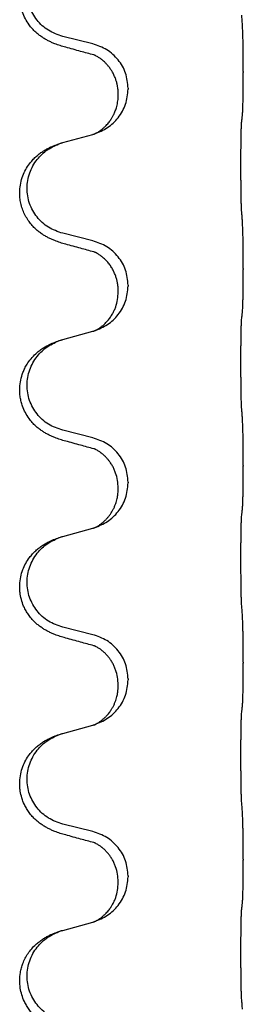
# Model space of a CAD drawing. Units: millimetres. Extents: x -722 to 1452, y -127 to 561.
# Drawn here: x 1266 to 1270, y 344 to 360 of the extents above; entities that cross this region are included whole.
import ezdxf

# ---------------------------------------------------------------- set-up
doc = ezdxf.new("R2010")
doc.units = ezdxf.units.MM

# ---------------------------------------------------------------- blocks, each defined once
blk = doc.blocks.new('HL50FU-0-160', base_point=(365.226, 216.88))
at = {"color": 7, "linetype": 'Continuous'}
for p, q in [((1267.174, 359.569), (1266.689, 359.69)), ((1269.6, 359.124), (1269.6, 359.109)), ((1267.745, 358.855), (1267.745, 358.84)), ((1267.584, 358.745), (1267.584, 358.76)), ((1266.689, 357.977), (1267.174, 358.11)), ((1267.174, 356.394), (1266.689, 356.515)), ((1269.6, 355.949), (1269.6, 355.934)), ((1267.745, 355.68), (1267.745, 355.665)), ((1267.584, 355.57), (1267.584, 355.585)), ((1266.689, 354.802), (1267.174, 354.935)), ((1267.174, 353.219), (1266.689, 353.34)), ((1269.6, 352.774), (1269.6, 352.759)), ((1267.745, 352.505), (1267.745, 352.49)), ((1267.584, 352.395), (1267.584, 352.41)), ((1266.689, 351.627), (1267.174, 351.76)), ((1267.174, 350.044), (1266.689, 350.165)), ((1269.6, 349.599), (1269.6, 349.584)), ((1267.745, 349.33), (1267.745, 349.315)), ((1267.584, 349.22), (1267.584, 349.235)), ((1266.689, 348.452), (1267.174, 348.585)), ((1267.174, 346.869), (1266.689, 346.99)), ((1269.6, 346.424), (1269.6, 346.409)), ((1267.745, 346.155), (1267.745, 346.14)), ((1267.584, 346.045), (1267.584, 346.06)), ((1266.689, 345.277), (1267.174, 345.41))]:
    blk.add_line(p, q, dxfattribs=at)
for points, knots in [([(1266.737, 359.515), (1266.707, 359.523), (1266.648, 359.54), (1266.571, 359.567), (1266.508, 359.594), (1266.456, 359.619), (1266.405, 359.647), (1266.354, 359.679), (1266.303, 359.715), (1266.251, 359.76), (1266.197, 359.814), (1266.139, 359.886), (1266.085, 359.973), (1266.044, 360.066), (1266.019, 360.149), (1266.004, 360.223), (1265.996, 360.298), (1265.996, 360.391), (1266.009, 360.5), (1266.04, 360.604), (1266.077, 360.689), (1266.119, 360.765), (1266.177, 360.845), (1266.245, 360.915), (1266.309, 360.97), (1266.366, 361.01), (1266.422, 361.044), (1266.487, 361.078), (1266.565, 361.112), (1266.625, 361.132), (1266.656, 361.142)], [0, 0, 0, 0, 0.092881, 0.18576, 0.242387, 0.299016, 0.358154, 0.417293, 0.480665, 0.544042, 0.625311, 0.706642, 0.820453, 0.934239, 1.008212, 1.082132, 1.158953, 1.235849, 1.360535, 1.485206, 1.560813, 1.636394, 1.746312, 1.856262, 1.928306, 2.000304, 2.062555, 2.124804, 2.220829, 2.316856, 2.316856, 2.316856, 2.316856]), ([(1266.689, 359.69), (1266.61, 359.717), (1266.452, 359.773), (1266.295, 359.918), (1266.203, 360.056), (1266.152, 360.171), (1266.121, 360.293), (1266.111, 360.418), (1266.122, 360.543), (1266.154, 360.664), (1266.206, 360.779), (1266.295, 360.913), (1266.44, 361.052), (1266.584, 361.112), (1266.656, 361.142)], [0, 0, 0, 0, 0.248632, 0.497261, 0.622122, 0.747056, 0.871985, 0.996845, 1.12175, 1.246727, 1.371737, 1.496668, 1.728963, 1.96126, 1.96126, 1.96126, 1.96126]), ([(1269.6, 359.124), (1269.6, 359.168), (1269.6, 359.255), (1269.6, 359.368), (1269.599, 359.461), (1269.598, 359.527), (1269.597, 359.583), (1269.595, 359.656), (1269.593, 359.755), (1269.589, 359.839), (1269.587, 359.881)], [0, 0, 0, 0, 0.1308118, 0.2616236, 0.3370117, 0.4123993, 0.4584946, 0.5045906, 0.630798, 0.7570013, 0.7570013, 0.7570013, 0.7570013]), ([(1267.745, 358.855), (1267.736, 358.938), (1267.72, 359.102), (1267.592, 359.319), (1267.408, 359.488), (1267.252, 359.542), (1267.174, 359.569)], [0, 0, 0, 0, 0.2452438, 0.4904859, 0.7355554, 0.9806267, 0.9806267, 0.9806267, 0.9806267]), ([(1267.193, 359.391), (1267.157, 359.4), (1267.086, 359.42), (1266.974, 359.45), (1266.858, 359.482), (1266.777, 359.504), (1266.737, 359.515)], [0, 0, 0, 0, 0.1110885, 0.222177, 0.3474266, 0.4726762, 0.4726762, 0.4726762, 0.4726762]), ([(1267.584, 358.76), (1267.584, 358.783), (1267.582, 358.829), (1267.573, 358.892), (1267.56, 358.948), (1267.543, 359.002), (1267.521, 359.056), (1267.495, 359.11), (1267.465, 359.159), (1267.434, 359.2), (1267.403, 359.237), (1267.376, 359.266), (1267.349, 359.291), (1267.33, 359.307), (1267.315, 359.319), (1267.302, 359.329), (1267.287, 359.34), (1267.266, 359.353), (1267.243, 359.367), (1267.222, 359.378), (1267.205, 359.386), (1267.197, 359.389), (1267.193, 359.391)], [0, 0, 0, 0, 0.0688699, 0.1377619, 0.1902469, 0.242741, 0.3048197, 0.3669011, 0.4219297, 0.4769478, 0.5214079, 0.5658594, 0.5979236, 0.6299818, 0.6422184, 0.6544539, 0.6771721, 0.6998984, 0.7287448, 0.7575765, 0.7707898, 0.7840031, 0.7840031, 0.7840031, 0.7840031]), ([(1267.22, 359.383), (1267.215, 359.384), (1267.206, 359.385), (1267.197, 359.389), (1267.193, 359.391)], [0, 0, 0, 0, 0.01420073, 0.02839473, 0.02839473, 0.02839473, 0.02839473]), ([(1269.587, 358.422), (1269.588, 358.434), (1269.59, 358.458), (1269.591, 358.492), (1269.593, 358.524), (1269.594, 358.556), (1269.595, 358.591), (1269.596, 358.632), (1269.597, 358.676), (1269.598, 358.726), (1269.598, 358.78), (1269.599, 358.863), (1269.6, 358.973), (1269.6, 359.064), (1269.6, 359.109)], [0, 0, 0, 0, 0.0360729, 0.0721484, 0.1017542, 0.1313587, 0.169349, 0.2073399, 0.2544004, 0.3014606, 0.3580798, 0.4146991, 0.5511899, 0.6876808, 0.6876808, 0.6876808, 0.6876808]), ([(1267.202, 358.118), (1267.275, 358.148), (1267.419, 358.208), (1267.594, 358.376), (1267.719, 358.591), (1267.736, 358.757), (1267.745, 358.84)], [0, 0, 0, 0, 0.2327113, 0.4654194, 0.7135452, 0.9616776, 0.9616776, 0.9616776, 0.9616776]), ([(1267.202, 358.118), (1267.205, 358.12), (1267.211, 358.123), (1267.226, 358.13), (1267.246, 358.14), (1267.269, 358.154), (1267.29, 358.168), (1267.305, 358.179), (1267.318, 358.189), (1267.335, 358.203), (1267.36, 358.224), (1267.389, 358.253), (1267.415, 358.281), (1267.436, 358.308), (1267.456, 358.334), (1267.471, 358.357), (1267.483, 358.377), (1267.494, 358.395), (1267.504, 358.414), (1267.515, 358.436), (1267.526, 358.46), (1267.538, 358.49), (1267.55, 358.523), (1267.565, 358.577), (1267.581, 358.651), (1267.583, 358.714), (1267.584, 358.745)], [0, 0, 0, 0, 0.0101139, 0.0202278, 0.049012, 0.0778124, 0.1004879, 0.123155, 0.1353486, 0.1475438, 0.1901887, 0.2328436, 0.2697077, 0.3065673, 0.3364086, 0.3662466, 0.387427, 0.4086074, 0.429695, 0.4507827, 0.4807446, 0.5107104, 0.5481696, 0.585631, 0.6795069, 0.7733999, 0.7733999, 0.7733999, 0.7733999]), ([(1269.575, 356.857), (1269.574, 356.873), (1269.572, 356.904), (1269.571, 356.947), (1269.569, 356.986), (1269.568, 357.024), (1269.567, 357.065), (1269.567, 357.111), (1269.566, 357.159), (1269.565, 357.213), (1269.564, 357.27), (1269.564, 357.331), (1269.563, 357.394), (1269.563, 357.461), (1269.562, 357.529), (1269.562, 357.598), (1269.562, 357.668), (1269.563, 357.736), (1269.563, 357.804), (1269.563, 357.868), (1269.564, 357.93), (1269.565, 357.987), (1269.565, 358.041), (1269.566, 358.089), (1269.567, 358.134), (1269.568, 358.173), (1269.569, 358.209), (1269.571, 358.244), (1269.572, 358.281), (1269.574, 358.307), (1269.575, 358.32)], [0, 0, 0, 0, 0.04696, 0.093921, 0.129102, 0.164282, 0.207507, 0.250732, 0.302132, 0.353532, 0.412557, 0.471581, 0.536854, 0.602126, 0.671358, 0.74059, 0.810439, 0.880287, 0.946749, 1.01321, 1.072958, 1.132706, 1.183942, 1.235178, 1.277063, 1.318948, 1.351564, 1.384181, 1.42351, 1.462836, 1.462836, 1.462836, 1.462836]), ([(1269.575, 358.32), (1269.576, 358.329), (1269.578, 358.346), (1269.581, 358.372), (1269.584, 358.397), (1269.586, 358.414), (1269.587, 358.422)], [0, 0, 0, 0, 0.0262292, 0.0524584, 0.0776433, 0.1028283, 0.1028283, 0.1028283, 0.1028283]), ([(1267.174, 358.11), (1267.178, 358.111), (1267.185, 358.113), (1267.192, 358.115), (1267.196, 358.116)], [0, 0, 0, 0, 0.01154999, 0.02309998, 0.02309998, 0.02309998, 0.02309998]), ([(1267.196, 358.116), (1267.197, 358.117), (1267.199, 358.118), (1267.201, 358.118), (1267.202, 358.118)], [0, 0, 0, 0, 0.003351942, 0.006703932, 0.006703932, 0.006703932, 0.006703932]), ([(1266.737, 356.34), (1266.707, 356.348), (1266.648, 356.365), (1266.571, 356.392), (1266.508, 356.419), (1266.456, 356.444), (1266.405, 356.472), (1266.354, 356.504), (1266.303, 356.54), (1266.251, 356.585), (1266.197, 356.639), (1266.143, 356.706), (1266.095, 356.782), (1266.054, 356.866), (1266.023, 356.955), (1266.004, 357.041), (1265.996, 357.123), (1265.996, 357.216), (1266.009, 357.325), (1266.043, 357.44), (1266.092, 357.545), (1266.146, 357.629), (1266.202, 357.696), (1266.254, 357.748), (1266.309, 357.795), (1266.366, 357.835), (1266.422, 357.869), (1266.487, 357.903), (1266.565, 357.937), (1266.625, 357.957), (1266.656, 357.967)], [0, 0, 0, 0, 0.092881, 0.18576, 0.242387, 0.299016, 0.358155, 0.417293, 0.480662, 0.544042, 0.625327, 0.706641, 0.800979, 0.895338, 0.988771, 1.082162, 1.159005, 1.23588, 1.360506, 1.48524, 1.596125, 1.706897, 1.781609, 1.856293, 1.928313, 2.000334, 2.062589, 2.124834, 2.220859, 2.316886, 2.316886, 2.316886, 2.316886]), ([(1266.689, 356.515), (1266.61, 356.542), (1266.452, 356.598), (1266.295, 356.743), (1266.203, 356.881), (1266.152, 356.996), (1266.121, 357.118), (1266.111, 357.243), (1266.122, 357.368), (1266.154, 357.489), (1266.206, 357.604), (1266.295, 357.738), (1266.44, 357.877), (1266.584, 357.937), (1266.656, 357.967)], [0, 0, 0, 0, 0.248632, 0.497261, 0.622122, 0.747056, 0.871985, 0.996845, 1.12175, 1.246727, 1.371737, 1.496668, 1.728963, 1.96126, 1.96126, 1.96126, 1.96126]), ([(1266.656, 357.967), (1266.661, 357.969), (1266.672, 357.973), (1266.683, 357.976), (1266.689, 357.977)], [0, 0, 0, 0, 0.01712207, 0.03424414, 0.03424414, 0.03424414, 0.03424414]), ([(1269.6, 355.949), (1269.6, 355.993), (1269.6, 356.08), (1269.6, 356.193), (1269.599, 356.286), (1269.598, 356.352), (1269.597, 356.408), (1269.595, 356.481), (1269.593, 356.58), (1269.589, 356.664), (1269.587, 356.706)], [0, 0, 0, 0, 0.1308117, 0.2616236, 0.3370117, 0.4123993, 0.4584946, 0.5045906, 0.630798, 0.7570013, 0.7570013, 0.7570013, 0.7570013]), ([(1267.745, 355.68), (1267.736, 355.763), (1267.72, 355.927), (1267.592, 356.144), (1267.408, 356.313), (1267.252, 356.367), (1267.174, 356.394)], [0, 0, 0, 0, 0.2452438, 0.4904859, 0.7355554, 0.9806267, 0.9806267, 0.9806267, 0.9806267]), ([(1267.193, 356.216), (1267.157, 356.225), (1267.086, 356.245), (1266.974, 356.275), (1266.858, 356.307), (1266.777, 356.329), (1266.737, 356.34)], [0, 0, 0, 0, 0.1110885, 0.222177, 0.3474266, 0.4726762, 0.4726762, 0.4726762, 0.4726762]), ([(1267.584, 355.585), (1267.584, 355.608), (1267.582, 355.654), (1267.573, 355.717), (1267.56, 355.773), (1267.543, 355.827), (1267.521, 355.881), (1267.493, 355.939), (1267.458, 355.995), (1267.417, 356.047), (1267.373, 356.095), (1267.338, 356.126), (1267.315, 356.144), (1267.302, 356.154), (1267.287, 356.165), (1267.266, 356.178), (1267.243, 356.192), (1267.222, 356.203), (1267.205, 356.211), (1267.197, 356.214), (1267.193, 356.216)], [0, 0, 0, 0, 0.0688698, 0.1377619, 0.1902478, 0.242741, 0.3048156, 0.366901, 0.4349194, 0.5029495, 0.5664664, 0.6299296, 0.6421667, 0.6544016, 0.6771196, 0.6998462, 0.7286927, 0.7575242, 0.7707376, 0.7839509, 0.7839509, 0.7839509, 0.7839509]), ([(1267.22, 356.208), (1267.215, 356.209), (1267.206, 356.21), (1267.197, 356.214), (1267.193, 356.216)], [0, 0, 0, 0, 0.01420073, 0.02839473, 0.02839473, 0.02839473, 0.02839473]), ([(1269.587, 355.247), (1269.588, 355.259), (1269.59, 355.283), (1269.591, 355.317), (1269.593, 355.349), (1269.594, 355.381), (1269.595, 355.416), (1269.596, 355.457), (1269.597, 355.501), (1269.598, 355.551), (1269.598, 355.605), (1269.599, 355.688), (1269.6, 355.798), (1269.6, 355.889), (1269.6, 355.934)], [0, 0, 0, 0, 0.0360729, 0.0721484, 0.1017542, 0.1313587, 0.169349, 0.2073399, 0.2544004, 0.3014606, 0.3580798, 0.4146991, 0.5511899, 0.6876808, 0.6876808, 0.6876808, 0.6876808]), ([(1267.202, 354.943), (1267.275, 354.973), (1267.419, 355.033), (1267.594, 355.201), (1267.719, 355.416), (1267.736, 355.582), (1267.745, 355.665)], [0, 0, 0, 0, 0.2327113, 0.4654194, 0.7135452, 0.9616776, 0.9616776, 0.9616776, 0.9616776]), ([(1267.202, 354.943), (1267.205, 354.945), (1267.211, 354.948), (1267.226, 354.955), (1267.246, 354.965), (1267.269, 354.979), (1267.29, 354.993), (1267.305, 355.004), (1267.318, 355.014), (1267.34, 355.032), (1267.375, 355.063), (1267.419, 355.11), (1267.459, 355.163), (1267.493, 355.218), (1267.522, 355.274), (1267.552, 355.349), (1267.578, 355.448), (1267.582, 355.529), (1267.584, 355.57)], [0, 0, 0, 0, 0.0101139, 0.0202278, 0.049012, 0.0778124, 0.1004881, 0.123155, 0.1353483, 0.1475438, 0.2105093, 0.273528, 0.341039, 0.4085358, 0.4690272, 0.5295136, 0.6513266, 0.7731423, 0.7731423, 0.7731423, 0.7731423]), ([(1269.575, 353.682), (1269.574, 353.698), (1269.572, 353.729), (1269.571, 353.772), (1269.569, 353.811), (1269.568, 353.849), (1269.567, 353.89), (1269.567, 353.936), (1269.566, 353.984), (1269.565, 354.038), (1269.564, 354.095), (1269.564, 354.156), (1269.563, 354.219), (1269.563, 354.286), (1269.562, 354.354), (1269.562, 354.423), (1269.562, 354.493), (1269.563, 354.561), (1269.563, 354.629), (1269.563, 354.693), (1269.564, 354.755), (1269.565, 354.812), (1269.565, 354.866), (1269.566, 354.914), (1269.567, 354.959), (1269.568, 354.998), (1269.569, 355.034), (1269.571, 355.069), (1269.572, 355.106), (1269.574, 355.132), (1269.575, 355.145)], [0, 0, 0, 0, 0.04696, 0.093921, 0.129102, 0.164282, 0.207507, 0.250732, 0.302132, 0.353532, 0.412557, 0.471581, 0.536854, 0.602126, 0.671358, 0.74059, 0.810439, 0.880287, 0.946749, 1.01321, 1.072958, 1.132706, 1.183942, 1.235178, 1.277063, 1.318948, 1.351564, 1.384181, 1.42351, 1.462836, 1.462836, 1.462836, 1.462836]), ([(1269.575, 355.145), (1269.576, 355.154), (1269.578, 355.171), (1269.581, 355.197), (1269.584, 355.222), (1269.586, 355.239), (1269.587, 355.247)], [0, 0, 0, 0, 0.0262292, 0.0524584, 0.0776433, 0.1028283, 0.1028283, 0.1028283, 0.1028283]), ([(1267.174, 354.935), (1267.178, 354.936), (1267.185, 354.938), (1267.192, 354.94), (1267.196, 354.941)], [0, 0, 0, 0, 0.01154999, 0.02309998, 0.02309998, 0.02309998, 0.02309998]), ([(1267.196, 354.941), (1267.197, 354.942), (1267.199, 354.943), (1267.201, 354.943), (1267.202, 354.943)], [0, 0, 0, 0, 0.003351942, 0.006703932, 0.006703932, 0.006703932, 0.006703932]), ([(1266.737, 353.165), (1266.707, 353.173), (1266.648, 353.19), (1266.571, 353.217), (1266.508, 353.244), (1266.456, 353.269), (1266.405, 353.297), (1266.354, 353.329), (1266.303, 353.365), (1266.251, 353.41), (1266.197, 353.464), (1266.139, 353.536), (1266.085, 353.623), (1266.044, 353.716), (1266.019, 353.799), (1266.004, 353.873), (1265.996, 353.948), (1265.996, 354.041), (1266.009, 354.15), (1266.04, 354.254), (1266.077, 354.339), (1266.119, 354.415), (1266.177, 354.495), (1266.245, 354.565), (1266.309, 354.62), (1266.366, 354.66), (1266.422, 354.694), (1266.487, 354.728), (1266.565, 354.762), (1266.625, 354.782), (1266.656, 354.792)], [0, 0, 0, 0, 0.092881, 0.18576, 0.242387, 0.299016, 0.358154, 0.417293, 0.480665, 0.544042, 0.625311, 0.706642, 0.820453, 0.934239, 1.008212, 1.082132, 1.158953, 1.235849, 1.360535, 1.485206, 1.560813, 1.636394, 1.746312, 1.856262, 1.928306, 2.000304, 2.062555, 2.124804, 2.220829, 2.316856, 2.316856, 2.316856, 2.316856]), ([(1266.689, 353.34), (1266.61, 353.367), (1266.452, 353.423), (1266.295, 353.568), (1266.203, 353.706), (1266.152, 353.821), (1266.121, 353.943), (1266.111, 354.068), (1266.122, 354.193), (1266.154, 354.314), (1266.206, 354.429), (1266.295, 354.563), (1266.44, 354.702), (1266.584, 354.762), (1266.656, 354.792)], [0, 0, 0, 0, 0.248632, 0.497261, 0.622122, 0.747056, 0.871985, 0.996845, 1.12175, 1.246727, 1.371737, 1.496668, 1.728963, 1.96126, 1.96126, 1.96126, 1.96126]), ([(1266.656, 354.792), (1266.661, 354.794), (1266.672, 354.798), (1266.683, 354.801), (1266.689, 354.802)], [0, 0, 0, 0, 0.01712207, 0.03424414, 0.03424414, 0.03424414, 0.03424414]), ([(1269.6, 352.774), (1269.6, 352.818), (1269.6, 352.905), (1269.6, 353.018), (1269.599, 353.111), (1269.598, 353.177), (1269.597, 353.233), (1269.595, 353.306), (1269.593, 353.405), (1269.589, 353.489), (1269.587, 353.531)], [0, 0, 0, 0, 0.1308117, 0.2616236, 0.3370116, 0.4123993, 0.4584948, 0.5045906, 0.6307946, 0.7570001, 0.7570001, 0.7570001, 0.7570001]), ([(1267.745, 352.505), (1267.736, 352.588), (1267.72, 352.752), (1267.592, 352.969), (1267.408, 353.138), (1267.252, 353.192), (1267.174, 353.219)], [0, 0, 0, 0, 0.2452438, 0.4904859, 0.7355554, 0.9806267, 0.9806267, 0.9806267, 0.9806267]), ([(1267.193, 353.041), (1267.157, 353.05), (1267.086, 353.07), (1266.974, 353.1), (1266.858, 353.132), (1266.777, 353.154), (1266.737, 353.165)], [0, 0, 0, 0, 0.1110885, 0.222177, 0.3474266, 0.4726762, 0.4726762, 0.4726762, 0.4726762]), ([(1267.584, 352.41), (1267.582, 352.451), (1267.578, 352.533), (1267.551, 352.632), (1267.521, 352.707), (1267.498, 352.753), (1267.477, 352.788), (1267.458, 352.817), (1267.435, 352.85), (1267.403, 352.887), (1267.367, 352.925), (1267.336, 352.952), (1267.315, 352.969), (1267.302, 352.979), (1267.287, 352.99), (1267.266, 353.003), (1267.243, 353.017), (1267.222, 353.028), (1267.205, 353.036), (1267.197, 353.039), (1267.193, 353.041)], [0, 0, 0, 0, 0.1225148, 0.2450267, 0.3058636, 0.3666773, 0.3971203, 0.4275583, 0.472546, 0.5175544, 0.5736693, 0.6297552, 0.6419923, 0.6542272, 0.6769452, 0.6996718, 0.7285183, 0.7573498, 0.7705631, 0.7837765, 0.7837765, 0.7837765, 0.7837765]), ([(1267.22, 353.033), (1267.215, 353.034), (1267.206, 353.035), (1267.197, 353.039), (1267.193, 353.041)], [0, 0, 0, 0, 0.01420073, 0.02839473, 0.02839473, 0.02839473, 0.02839473]), ([(1269.587, 352.072), (1269.588, 352.084), (1269.59, 352.108), (1269.591, 352.142), (1269.593, 352.174), (1269.594, 352.206), (1269.595, 352.241), (1269.596, 352.282), (1269.597, 352.326), (1269.598, 352.376), (1269.598, 352.43), (1269.599, 352.513), (1269.6, 352.623), (1269.6, 352.714), (1269.6, 352.759)], [0, 0, 0, 0, 0.0360729, 0.0721484, 0.1017542, 0.1313587, 0.169349, 0.2073399, 0.2544004, 0.3014606, 0.3580798, 0.4146991, 0.5511899, 0.6876808, 0.6876808, 0.6876808, 0.6876808]), ([(1267.202, 351.768), (1267.275, 351.798), (1267.419, 351.858), (1267.594, 352.026), (1267.719, 352.241), (1267.736, 352.407), (1267.745, 352.49)], [0, 0, 0, 0, 0.2327113, 0.4654194, 0.7135452, 0.9616776, 0.9616776, 0.9616776, 0.9616776]), ([(1267.202, 351.768), (1267.205, 351.77), (1267.211, 351.773), (1267.226, 351.78), (1267.246, 351.79), (1267.269, 351.804), (1267.29, 351.818), (1267.305, 351.829), (1267.318, 351.839), (1267.332, 351.85), (1267.352, 351.867), (1267.378, 351.891), (1267.405, 351.921), (1267.436, 351.957), (1267.466, 351.999), (1267.493, 352.044), (1267.517, 352.09), (1267.536, 352.134), (1267.551, 352.177), (1267.562, 352.218), (1267.571, 352.256), (1267.578, 352.298), (1267.583, 352.344), (1267.584, 352.378), (1267.584, 352.395)], [0, 0, 0, 0, 0.0101139, 0.0202278, 0.0490121, 0.0778124, 0.1004878, 0.123155, 0.1353489, 0.1475438, 0.1794132, 0.2112882, 0.2553873, 0.2994961, 0.35404, 0.4085869, 0.4585542, 0.5085149, 0.5525535, 0.596589, 0.6341343, 0.6716764, 0.7225736, 0.7734629, 0.7734629, 0.7734629, 0.7734629]), ([(1269.575, 350.507), (1269.574, 350.523), (1269.572, 350.554), (1269.571, 350.597), (1269.569, 350.636), (1269.568, 350.674), (1269.567, 350.715), (1269.567, 350.761), (1269.566, 350.809), (1269.565, 350.863), (1269.564, 350.92), (1269.564, 350.981), (1269.563, 351.044), (1269.563, 351.111), (1269.562, 351.179), (1269.562, 351.248), (1269.562, 351.318), (1269.563, 351.386), (1269.563, 351.454), (1269.563, 351.518), (1269.564, 351.58), (1269.565, 351.637), (1269.565, 351.691), (1269.566, 351.739), (1269.567, 351.784), (1269.568, 351.823), (1269.569, 351.859), (1269.571, 351.894), (1269.572, 351.931), (1269.574, 351.957), (1269.575, 351.97)], [0, 0, 0, 0, 0.04696, 0.093921, 0.129102, 0.164282, 0.207507, 0.250732, 0.302132, 0.353532, 0.412557, 0.471581, 0.536854, 0.602126, 0.671358, 0.74059, 0.810439, 0.880287, 0.946749, 1.01321, 1.072958, 1.132706, 1.183942, 1.235178, 1.277063, 1.318948, 1.351564, 1.384181, 1.42351, 1.462836, 1.462836, 1.462836, 1.462836]), ([(1269.575, 351.97), (1269.576, 351.979), (1269.578, 351.996), (1269.581, 352.022), (1269.584, 352.047), (1269.586, 352.064), (1269.587, 352.072)], [0, 0, 0, 0, 0.0262292, 0.0524584, 0.0776433, 0.1028283, 0.1028283, 0.1028283, 0.1028283]), ([(1267.174, 351.76), (1267.178, 351.761), (1267.185, 351.763), (1267.192, 351.765), (1267.196, 351.766)], [0, 0, 0, 0, 0.01154999, 0.02309998, 0.02309998, 0.02309998, 0.02309998]), ([(1267.196, 351.766), (1267.197, 351.767), (1267.199, 351.768), (1267.201, 351.768), (1267.202, 351.768)], [0, 0, 0, 0, 0.003351942, 0.006703932, 0.006703932, 0.006703932, 0.006703932]), ([(1266.737, 349.99), (1266.707, 349.998), (1266.648, 350.015), (1266.571, 350.042), (1266.508, 350.069), (1266.456, 350.094), (1266.405, 350.122), (1266.354, 350.154), (1266.303, 350.19), (1266.251, 350.235), (1266.197, 350.289), (1266.148, 350.35), (1266.106, 350.414), (1266.064, 350.491), (1266.028, 350.585), (1266.005, 350.685), (1265.996, 350.773), (1265.996, 350.866), (1266.009, 350.975), (1266.043, 351.09), (1266.092, 351.195), (1266.146, 351.279), (1266.202, 351.346), (1266.254, 351.398), (1266.309, 351.445), (1266.366, 351.485), (1266.422, 351.519), (1266.487, 351.553), (1266.565, 351.587), (1266.625, 351.607), (1266.656, 351.617)], [0, 0, 0, 0, 0.092881, 0.18576, 0.242386, 0.299016, 0.358155, 0.417293, 0.480659, 0.544042, 0.625343, 0.70664, 0.780691, 0.854782, 0.96846, 1.082127, 1.158986, 1.235845, 1.360464, 1.485205, 1.59609, 1.706861, 1.781573, 1.856257, 1.928278, 2.000298, 2.062554, 2.124799, 2.220824, 2.31685, 2.31685, 2.31685, 2.31685]), ([(1266.689, 350.165), (1266.61, 350.192), (1266.452, 350.248), (1266.295, 350.393), (1266.203, 350.531), (1266.152, 350.646), (1266.121, 350.768), (1266.111, 350.893), (1266.122, 351.018), (1266.154, 351.139), (1266.206, 351.254), (1266.295, 351.388), (1266.44, 351.527), (1266.584, 351.587), (1266.656, 351.617)], [0, 0, 0, 0, 0.248632, 0.497261, 0.622122, 0.747056, 0.871985, 0.996845, 1.12175, 1.246727, 1.371737, 1.496668, 1.728963, 1.96126, 1.96126, 1.96126, 1.96126]), ([(1266.656, 351.617), (1266.661, 351.619), (1266.672, 351.623), (1266.683, 351.626), (1266.689, 351.627)], [0, 0, 0, 0, 0.01712207, 0.03424414, 0.03424414, 0.03424414, 0.03424414]), ([(1269.6, 349.599), (1269.6, 349.643), (1269.6, 349.73), (1269.6, 349.838), (1269.599, 349.922), (1269.598, 349.983), (1269.597, 350.044), (1269.595, 350.126), (1269.593, 350.23), (1269.589, 350.314), (1269.587, 350.356)], [0, 0, 0, 0, 0.1308117, 0.2616236, 0.3229059, 0.3841881, 0.4443891, 0.5045906, 0.6307946, 0.7570001, 0.7570001, 0.7570001, 0.7570001]), ([(1267.745, 349.33), (1267.736, 349.413), (1267.72, 349.577), (1267.592, 349.794), (1267.408, 349.963), (1267.252, 350.017), (1267.174, 350.044)], [0, 0, 0, 0, 0.2452438, 0.4904859, 0.7355554, 0.9806267, 0.9806267, 0.9806267, 0.9806267]), ([(1267.193, 349.866), (1267.157, 349.875), (1267.086, 349.895), (1266.974, 349.925), (1266.858, 349.957), (1266.777, 349.979), (1266.737, 349.99)], [0, 0, 0, 0, 0.1110885, 0.222177, 0.3474266, 0.4726762, 0.4726762, 0.4726762, 0.4726762]), ([(1267.584, 349.235), (1267.582, 349.276), (1267.578, 349.358), (1267.551, 349.457), (1267.521, 349.532), (1267.498, 349.578), (1267.477, 349.613), (1267.458, 349.642), (1267.435, 349.675), (1267.403, 349.712), (1267.367, 349.75), (1267.336, 349.777), (1267.315, 349.794), (1267.302, 349.804), (1267.287, 349.815), (1267.266, 349.828), (1267.243, 349.842), (1267.222, 349.853), (1267.205, 349.861), (1267.197, 349.864), (1267.193, 349.866)], [0, 0, 0, 0, 0.1225148, 0.2450267, 0.3058636, 0.3666773, 0.3971203, 0.4275583, 0.472546, 0.5175544, 0.5736693, 0.6297552, 0.6419923, 0.6542272, 0.6769452, 0.6996718, 0.7285183, 0.7573498, 0.7705631, 0.7837765, 0.7837765, 0.7837765, 0.7837765]), ([(1267.22, 349.858), (1267.215, 349.859), (1267.206, 349.86), (1267.197, 349.864), (1267.193, 349.866)], [0, 0, 0, 0, 0.01420073, 0.02839473, 0.02839473, 0.02839473, 0.02839473]), ([(1269.587, 348.897), (1269.588, 348.909), (1269.59, 348.933), (1269.591, 348.967), (1269.593, 348.999), (1269.594, 349.031), (1269.595, 349.066), (1269.596, 349.107), (1269.597, 349.151), (1269.598, 349.201), (1269.598, 349.255), (1269.599, 349.338), (1269.6, 349.448), (1269.6, 349.539), (1269.6, 349.584)], [0, 0, 0, 0, 0.0360729, 0.0721484, 0.1017542, 0.1313587, 0.169349, 0.2073399, 0.2544004, 0.3014606, 0.3580798, 0.4146991, 0.5511899, 0.6876808, 0.6876808, 0.6876808, 0.6876808]), ([(1267.202, 348.593), (1267.275, 348.623), (1267.419, 348.683), (1267.594, 348.851), (1267.719, 349.066), (1267.736, 349.232), (1267.745, 349.315)], [0, 0, 0, 0, 0.2327113, 0.4654194, 0.7135452, 0.9616776, 0.9616776, 0.9616776, 0.9616776]), ([(1267.202, 348.593), (1267.205, 348.595), (1267.211, 348.598), (1267.226, 348.605), (1267.246, 348.615), (1267.269, 348.629), (1267.29, 348.643), (1267.305, 348.654), (1267.318, 348.664), (1267.335, 348.678), (1267.36, 348.699), (1267.389, 348.728), (1267.415, 348.756), (1267.436, 348.783), (1267.456, 348.809), (1267.471, 348.832), (1267.483, 348.852), (1267.499, 348.879), (1267.517, 348.915), (1267.536, 348.959), (1267.551, 349.002), (1267.562, 349.043), (1267.571, 349.081), (1267.578, 349.123), (1267.583, 349.169), (1267.584, 349.203), (1267.584, 349.22)], [0, 0, 0, 0, 0.0101139, 0.0202278, 0.049012, 0.0778124, 0.1004879, 0.123155, 0.1353486, 0.1475438, 0.1901887, 0.2328436, 0.2697076, 0.3065673, 0.3364091, 0.3662465, 0.3874257, 0.4086075, 0.4585656, 0.5085349, 0.5525752, 0.5966091, 0.6341541, 0.6716964, 0.7225937, 0.773483, 0.773483, 0.773483, 0.773483]), ([(1269.575, 347.332), (1269.574, 347.348), (1269.572, 347.379), (1269.571, 347.422), (1269.569, 347.461), (1269.568, 347.499), (1269.567, 347.54), (1269.567, 347.586), (1269.566, 347.634), (1269.565, 347.688), (1269.564, 347.745), (1269.564, 347.806), (1269.563, 347.869), (1269.563, 347.936), (1269.562, 348.004), (1269.562, 348.073), (1269.562, 348.143), (1269.563, 348.211), (1269.563, 348.279), (1269.563, 348.343), (1269.564, 348.405), (1269.565, 348.462), (1269.565, 348.516), (1269.566, 348.564), (1269.567, 348.609), (1269.568, 348.648), (1269.569, 348.684), (1269.571, 348.719), (1269.572, 348.756), (1269.574, 348.782), (1269.575, 348.795)], [0, 0, 0, 0, 0.04696, 0.093921, 0.129102, 0.164282, 0.207507, 0.250732, 0.302132, 0.353532, 0.412557, 0.471581, 0.536854, 0.602126, 0.671358, 0.74059, 0.810439, 0.880287, 0.946749, 1.01321, 1.072958, 1.132706, 1.183942, 1.235178, 1.277063, 1.318948, 1.351564, 1.384181, 1.42351, 1.462836, 1.462836, 1.462836, 1.462836]), ([(1269.575, 348.795), (1269.576, 348.804), (1269.578, 348.821), (1269.581, 348.847), (1269.584, 348.872), (1269.586, 348.889), (1269.587, 348.897)], [0, 0, 0, 0, 0.0262292, 0.0524584, 0.0776433, 0.1028283, 0.1028283, 0.1028283, 0.1028283]), ([(1267.174, 348.585), (1267.178, 348.586), (1267.185, 348.588), (1267.192, 348.59), (1267.196, 348.591)], [0, 0, 0, 0, 0.01154999, 0.02309998, 0.02309998, 0.02309998, 0.02309998]), ([(1267.196, 348.591), (1267.197, 348.592), (1267.199, 348.593), (1267.201, 348.593), (1267.202, 348.593)], [0, 0, 0, 0, 0.003351942, 0.006703932, 0.006703932, 0.006703932, 0.006703932]), ([(1266.737, 346.815), (1266.707, 346.823), (1266.648, 346.84), (1266.571, 346.867), (1266.508, 346.894), (1266.456, 346.919), (1266.405, 346.947), (1266.354, 346.979), (1266.303, 347.015), (1266.251, 347.06), (1266.197, 347.114), (1266.148, 347.175), (1266.106, 347.239), (1266.064, 347.316), (1266.028, 347.41), (1266.005, 347.51), (1265.996, 347.598), (1265.996, 347.691), (1266.009, 347.8), (1266.043, 347.915), (1266.092, 348.02), (1266.146, 348.104), (1266.202, 348.171), (1266.254, 348.223), (1266.309, 348.27), (1266.366, 348.31), (1266.422, 348.344), (1266.487, 348.378), (1266.565, 348.412), (1266.625, 348.432), (1266.656, 348.442)], [0, 0, 0, 0, 0.092881, 0.18576, 0.242386, 0.299016, 0.358155, 0.417293, 0.480659, 0.544042, 0.625343, 0.70664, 0.780691, 0.854782, 0.96846, 1.082127, 1.158986, 1.235845, 1.360464, 1.485205, 1.59609, 1.706861, 1.781573, 1.856257, 1.928278, 2.000298, 2.062554, 2.124799, 2.220824, 2.316851, 2.316851, 2.316851, 2.316851]), ([(1266.689, 346.99), (1266.61, 347.017), (1266.452, 347.073), (1266.295, 347.218), (1266.203, 347.356), (1266.152, 347.471), (1266.121, 347.593), (1266.111, 347.718), (1266.122, 347.843), (1266.154, 347.964), (1266.206, 348.079), (1266.295, 348.213), (1266.44, 348.352), (1266.584, 348.412), (1266.656, 348.442)], [0, 0, 0, 0, 0.248632, 0.497261, 0.622122, 0.747056, 0.871985, 0.996845, 1.12175, 1.246727, 1.371737, 1.496668, 1.728964, 1.961261, 1.961261, 1.961261, 1.961261]), ([(1266.656, 348.442), (1266.661, 348.444), (1266.672, 348.448), (1266.683, 348.451), (1266.689, 348.452)], [0, 0, 0, 0, 0.01712211, 0.03424421, 0.03424421, 0.03424421, 0.03424421]), ([(1269.6, 346.424), (1269.6, 346.468), (1269.6, 346.555), (1269.6, 346.66), (1269.599, 346.74), (1269.598, 346.798), (1269.597, 346.861), (1269.595, 346.949), (1269.593, 347.055), (1269.589, 347.139), (1269.587, 347.181)], [0, 0, 0, 0, 0.1308118, 0.2616236, 0.3155312, 0.3694388, 0.4370144, 0.5045906, 0.6307946, 0.7570001, 0.7570001, 0.7570001, 0.7570001]), ([(1267.745, 346.155), (1267.736, 346.238), (1267.72, 346.402), (1267.592, 346.619), (1267.408, 346.788), (1267.252, 346.842), (1267.174, 346.869)], [0, 0, 0, 0, 0.2452438, 0.4904859, 0.7355554, 0.9806267, 0.9806267, 0.9806267, 0.9806267]), ([(1267.193, 346.691), (1267.157, 346.7), (1267.086, 346.72), (1266.974, 346.75), (1266.858, 346.782), (1266.777, 346.804), (1266.737, 346.815)], [0, 0, 0, 0, 0.1110885, 0.222177, 0.3474266, 0.4726762, 0.4726762, 0.4726762, 0.4726762]), ([(1267.584, 346.06), (1267.582, 346.101), (1267.578, 346.183), (1267.551, 346.282), (1267.521, 346.357), (1267.498, 346.403), (1267.477, 346.438), (1267.458, 346.467), (1267.435, 346.5), (1267.403, 346.537), (1267.367, 346.575), (1267.336, 346.602), (1267.315, 346.619), (1267.302, 346.629), (1267.287, 346.64), (1267.266, 346.653), (1267.243, 346.667), (1267.222, 346.678), (1267.205, 346.686), (1267.197, 346.689), (1267.193, 346.691)], [0, 0, 0, 0, 0.1225148, 0.2450267, 0.3058636, 0.3666773, 0.3971203, 0.4275583, 0.472546, 0.5175544, 0.5736693, 0.6297552, 0.6419923, 0.6542272, 0.6769452, 0.6996718, 0.7285183, 0.7573498, 0.7705631, 0.7837765, 0.7837765, 0.7837765, 0.7837765]), ([(1267.22, 346.683), (1267.215, 346.684), (1267.206, 346.685), (1267.197, 346.689), (1267.193, 346.691)], [0, 0, 0, 0, 0.01420073, 0.02839473, 0.02839473, 0.02839473, 0.02839473]), ([(1269.587, 345.722), (1269.588, 345.734), (1269.59, 345.758), (1269.591, 345.792), (1269.593, 345.824), (1269.594, 345.856), (1269.595, 345.891), (1269.596, 345.932), (1269.597, 345.976), (1269.598, 346.026), (1269.598, 346.08), (1269.599, 346.163), (1269.6, 346.273), (1269.6, 346.364), (1269.6, 346.409)], [0, 0, 0, 0, 0.0360729, 0.0721484, 0.1017542, 0.1313587, 0.169349, 0.2073399, 0.2544004, 0.3014606, 0.3580798, 0.4146991, 0.5511899, 0.6876808, 0.6876808, 0.6876808, 0.6876808]), ([(1267.202, 345.418), (1267.275, 345.448), (1267.419, 345.508), (1267.594, 345.676), (1267.719, 345.891), (1267.736, 346.057), (1267.745, 346.14)], [0, 0, 0, 0, 0.2327113, 0.4654194, 0.7135452, 0.9616776, 0.9616776, 0.9616776, 0.9616776]), ([(1267.202, 345.418), (1267.205, 345.42), (1267.211, 345.423), (1267.226, 345.43), (1267.246, 345.44), (1267.269, 345.454), (1267.29, 345.468), (1267.305, 345.479), (1267.318, 345.489), (1267.335, 345.503), (1267.36, 345.524), (1267.389, 345.553), (1267.415, 345.581), (1267.436, 345.608), (1267.456, 345.634), (1267.471, 345.657), (1267.483, 345.677), (1267.5, 345.707), (1267.522, 345.749), (1267.552, 345.824), (1267.578, 345.923), (1267.582, 346.004), (1267.584, 346.045)], [0, 0, 0, 0, 0.0101139, 0.0202278, 0.049012, 0.0778124, 0.1004879, 0.123155, 0.1353486, 0.1475438, 0.1901887, 0.2328436, 0.2697076, 0.3065673, 0.3364092, 0.3662465, 0.3874253, 0.4086075, 0.4690816, 0.5295845, 0.6513974, 0.7732132, 0.7732132, 0.7732132, 0.7732132]), ([(1269.575, 344.157), (1269.574, 344.173), (1269.572, 344.204), (1269.571, 344.247), (1269.569, 344.286), (1269.568, 344.324), (1269.567, 344.365), (1269.567, 344.411), (1269.566, 344.459), (1269.565, 344.513), (1269.564, 344.57), (1269.564, 344.631), (1269.563, 344.694), (1269.563, 344.761), (1269.562, 344.829), (1269.562, 344.898), (1269.562, 344.968), (1269.563, 345.036), (1269.563, 345.104), (1269.563, 345.168), (1269.564, 345.23), (1269.565, 345.287), (1269.565, 345.341), (1269.566, 345.389), (1269.567, 345.434), (1269.568, 345.473), (1269.569, 345.509), (1269.571, 345.544), (1269.572, 345.581), (1269.574, 345.607), (1269.575, 345.62)], [0, 0, 0, 0, 0.04696, 0.093921, 0.129102, 0.164282, 0.207507, 0.250732, 0.302132, 0.353532, 0.412557, 0.471581, 0.536854, 0.602126, 0.671358, 0.74059, 0.810439, 0.880287, 0.946749, 1.01321, 1.072958, 1.132706, 1.183942, 1.235178, 1.277063, 1.318948, 1.351564, 1.384181, 1.42351, 1.462836, 1.462836, 1.462836, 1.462836]), ([(1269.575, 345.62), (1269.576, 345.629), (1269.578, 345.646), (1269.581, 345.672), (1269.584, 345.697), (1269.586, 345.714), (1269.587, 345.722)], [0, 0, 0, 0, 0.0262292, 0.0524584, 0.0776433, 0.1028283, 0.1028283, 0.1028283, 0.1028283]), ([(1267.174, 345.41), (1267.178, 345.411), (1267.185, 345.413), (1267.192, 345.415), (1267.196, 345.416)], [0, 0, 0, 0, 0.01154999, 0.02309998, 0.02309998, 0.02309998, 0.02309998]), ([(1267.196, 345.416), (1267.197, 345.417), (1267.199, 345.418), (1267.201, 345.418), (1267.202, 345.418)], [0, 0, 0, 0, 0.003351942, 0.006703932, 0.006703932, 0.006703932, 0.006703932]), ([(1266.737, 343.64), (1266.707, 343.648), (1266.648, 343.665), (1266.571, 343.692), (1266.508, 343.719), (1266.456, 343.744), (1266.405, 343.772), (1266.354, 343.804), (1266.303, 343.84), (1266.251, 343.885), (1266.197, 343.939), (1266.148, 344), (1266.106, 344.064), (1266.064, 344.141), (1266.028, 344.235), (1266.002, 344.35), (1265.993, 344.472), (1266.002, 344.58), (1266.023, 344.671), (1266.048, 344.749), (1266.083, 344.827), (1266.13, 344.906), (1266.188, 344.981), (1266.248, 345.044), (1266.309, 345.095), (1266.366, 345.135), (1266.422, 345.169), (1266.487, 345.203), (1266.565, 345.237), (1266.625, 345.257), (1266.656, 345.267)], [0, 0, 0, 0, 0.092881, 0.18576, 0.242386, 0.299016, 0.358155, 0.417293, 0.480659, 0.544042, 0.625341, 0.70664, 0.7807, 0.854782, 0.968392, 1.082132, 1.206918, 1.331588, 1.408417, 1.485209, 1.57575, 1.666333, 1.761323, 1.856286, 1.928318, 2.000327, 2.062581, 2.124828, 2.220853, 2.31688, 2.31688, 2.31688, 2.31688]), ([(1266.689, 343.815), (1266.61, 343.842), (1266.452, 343.898), (1266.295, 344.043), (1266.203, 344.181), (1266.152, 344.296), (1266.121, 344.418), (1266.111, 344.543), (1266.122, 344.668), (1266.154, 344.789), (1266.206, 344.904), (1266.295, 345.038), (1266.44, 345.177), (1266.584, 345.237), (1266.656, 345.267)], [0, 0, 0, 0, 0.248632, 0.497261, 0.622122, 0.747056, 0.871985, 0.996845, 1.12175, 1.246727, 1.371737, 1.496668, 1.728964, 1.961261, 1.961261, 1.961261, 1.961261]), ([(1266.656, 345.267), (1266.661, 345.269), (1266.672, 345.273), (1266.683, 345.276), (1266.689, 345.277)], [0, 0, 0, 0, 0.01712211, 0.03424421, 0.03424421, 0.03424421, 0.03424421])]:
    blk.add_open_spline(points, degree=3, knots=knots, dxfattribs=at)
for points in [[(1269.587, 359.881), (1269.585, 359.906), (1269.581, 359.957), (1269.577, 360.007), (1269.575, 360.032)], [(1269.587, 356.706), (1269.585, 356.731), (1269.581, 356.782), (1269.577, 356.832), (1269.575, 356.857)], [(1269.587, 353.531), (1269.585, 353.556), (1269.581, 353.607), (1269.577, 353.657), (1269.575, 353.682)], [(1269.587, 350.356), (1269.585, 350.381), (1269.581, 350.432), (1269.577, 350.482), (1269.575, 350.507)], [(1269.587, 347.181), (1269.585, 347.206), (1269.581, 347.257), (1269.577, 347.307), (1269.575, 347.332)], [(1269.587, 344.006), (1269.585, 344.031), (1269.581, 344.082), (1269.577, 344.132), (1269.575, 344.157)]]:
    blk.add_open_spline(points, degree=3, dxfattribs=at)

msp = doc.modelspace()

# ---------------------------------------------------------------- block references
msp.add_blockref('HL50FU-0-160', (365.226, 216.88))

doc.saveas('drawing.dxf')
